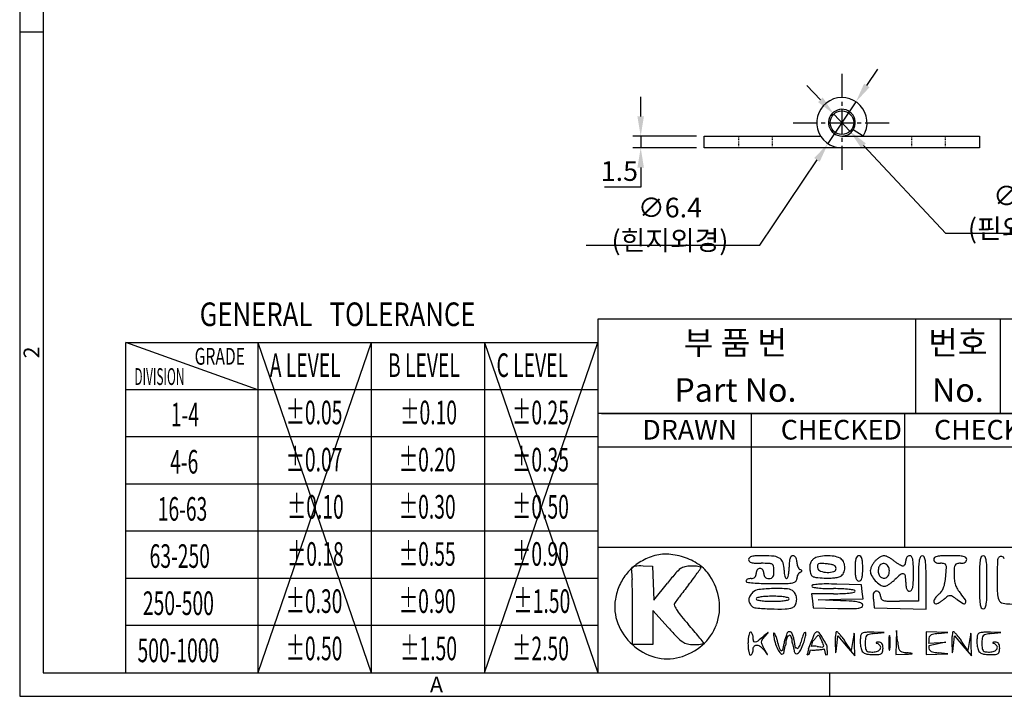
# Model space of a CAD drawing. Units: millimetres. Extents: x 0 to 254, y 0 to 188.
# Drawn here: x 0 to 125, y 0 to 86 of the extents above; entities that cross this region are included whole.
import ezdxf
from ezdxf.enums import TextEntityAlignment as Align

# ---------------------------------------------------------------- set-up
doc = ezdxf.new("R2010")
doc.units = ezdxf.units.MM
doc.header["$LTSCALE"] = 0.2
for name, pattern in [('AUSGEZOGEN', [0]), ('CENTER2', [28.575, 19.05, -3.175, 3.175, -3.175]), ('HIDDEN', [0.375, 0.25, -0.125])]:
    doc.linetypes.add(name, pattern=pattern)
doc.styles.get("Standard").update_dxf_attribs({"font": 'BareunDotum1.ttf', "width": 0.8})
doc.styles.add('style1', font='gulim.ttc')
doc.styles.add('TXT', font='simplex.shx', dxfattribs={"bigfont": 'whgtxt.shx'})
doc.dimstyles.get("Standard").update_dxf_attribs({"dimtxt": 2.5, "dimasz": 2.5, "dimexe": 1, "dimexo": 1, "dimgap": 0.8, "dimtad": 1, "dimtoh": 1, "dimdec": 4, "dimdsep": 46, "dimtxsty": 'Standard', "dimcen": 0, "dimclrd": 6, "dimclre": 6, "dimazin": 2, "dimtfac": 1, "dimtdec": 4, "dimtmove": 0, "dimatfit": 3, "dimfxl": 0, "dimtolj": 1, "dimtzin": 0, "dimarcsym": 0})

# ---------------------------------------------------------------- blocks, each defined once
blk = doc.blocks.new('*D18')
at = {"color": 6, "lineweight": -2}
for p, q in [((101.82, 75.9), (100.11, 77.72)), ((103.53, 74.08), (105.58, 71.89)), ((117.78, 58.9), (107.29, 70.07)), ((134.29, 58.9), (117.78, 58.9))]:
    blk.add_line(p, q, dxfattribs=at)
at = {"color": 6}
for points in [[(102.12, 76.18), (101.51, 75.61), (103.53, 74.08)], [(107.6, 70.35), (106.99, 69.78), (105.58, 71.89)]]:
    blk.add_solid(points, dxfattribs=at)
at = {"layer": 'Defpoints', "color": 0}
for p in [(103.53, 74.08), (105.58, 71.89)]:
    blk.add_point(p, dxfattribs=at)
at = {"color": 0, "insert": (126.44, 61.6), "char_height": 2.5, "attachment_point": 5}
blk.add_mtext('\\A1;∅3 (핀외경)', dxfattribs=at)
blk = doc.blocks.new('*D19')
at = {"color": 6, "lineweight": -2}
for p, q in [((107.72, 77.72), (109.11, 79.8)), ((106.34, 75.64), (102.78, 70.32)), ((94.14, 57.4), (101.39, 68.24)), ((72.05, 57.4), (94.14, 57.4))]:
    blk.add_line(p, q, dxfattribs=at)
at = {"color": 6}
for points in [[(107.38, 77.95), (108.07, 77.49), (106.34, 75.64)], [(101.04, 68.48), (101.73, 68.01), (102.78, 70.32)]]:
    blk.add_solid(points, dxfattribs=at)
at = {"layer": 'Defpoints', "color": 0}
for p in [(106.34, 75.64), (102.78, 70.32)]:
    blk.add_point(p, dxfattribs=at)
at = {"color": 0, "insert": (82.69, 60.1), "char_height": 2.5, "attachment_point": 5}
blk.add_mtext('\\A1;∅6.4 (힌지외경)', dxfattribs=at)
blk = doc.blocks.new('*D20')
at = {"color": 6, "lineweight": -2}
for p, q in [((78.97, 73.78), (78.97, 76.28)), ((86.06, 71.28), (77.97, 71.28)), ((78.97, 71.28), (78.97, 69.78)), ((86.06, 69.78), (77.97, 69.78)), ((78.97, 67.28), (78.97, 64.78)), ((78.97, 64.78), (74.36, 64.78))]:
    blk.add_line(p, q, dxfattribs=at)
at = {"color": 6}
for points in [[(78.55, 73.78), (79.38, 73.78), (78.97, 71.28)], [(78.55, 67.28), (79.38, 67.28), (78.97, 69.78)]]:
    blk.add_solid(points, dxfattribs=at)
at = {"layer": 'Defpoints', "color": 0}
for p in [(87.06, 71.28), (78.97, 69.78), (87.06, 69.78)]:
    blk.add_point(p, dxfattribs=at)
at = {"color": 0, "insert": (76.26, 66.83), "char_height": 2.5, "attachment_point": 5}
blk.add_mtext('\\A1;1.5', dxfattribs=at)

msp = doc.modelspace()

# ---------------------------------------------------------------- linework, layer by layer
at = {"color": 3}
for p, q in [((0, 187.5), (0, 0)), ((3, 184.5), (3, 3)), ((3, 84.5), (0, 84.5)), ((251.5, 47.975), (73.5, 47.975)), ((251.5, 35.975), (73.5, 35.975)), ((3, 3), (251.5, 3)), ((103, 0), (103, 3)), ((0, 0), (254.5, 0))]:
    msp.add_line(p, q, dxfattribs=at)
at = {"color": 1, "linetype": 'CENTER2', "ltscale": 0.8}
for p, q in [((104.557, 79.182), (104.557, 66.782)), ((98.357, 72.982), (110.757, 72.982))]:
    msp.add_line(p, q, dxfattribs=at)
for p, q in [((107.268, 71.282), (105.997, 72.079)), ((87.057, 69.782), (87.057, 71.282)), ((87.057, 71.282), (101.846, 71.282)), ((104.557, 71.282), (122.057, 71.282)), ((122.057, 71.282), (122.057, 69.782)), ((104.557, 69.782), (87.057, 69.782)), ((122.057, 69.782), (104.557, 69.782)), ((79.273, 16.581), (80.468, 16.571)), ((80.468, 16.571), (80.563, 14.405)), ((80.563, 14.405), (80.658, 12.24)), ((80.658, 12.24), (82.38, 14.405)), ((107.04, 14.182), (103.896, 14.274)), ((107.142, 13.295), (107.04, 14.182)), ((114.297, 14.988), (114.297, 12.086)), ((115.265, 11.095), (115.265, 14.493)), ((103.471, 13.053), (100.708, 13.053)), ((100.708, 13.053), (100.81, 12.166)), ((107.245, 12.408), (107.142, 13.295)), ((77.917, 6.572), (77.917, 11.429)), ((100.81, 12.166), (100.912, 11.279)), ((100.912, 11.279), (104.057, 11.187)), ((101.557, 12.276), (104.401, 12.342)), ((104.38, 12.168), (101.557, 12.276)), ((104.401, 12.342), (107.245, 12.408)), ((108.552, 12.328), (108.653, 11.279)), ((108.653, 11.279), (111.959, 11.187)), ((114.297, 12.086), (111.878, 12.086)), ((80.51, 10.927), (80.503, 8.75)), ((82.467, 8.75), (80.51, 10.927)), ((111.959, 11.187), (115.265, 11.095)), ((80.503, 8.75), (80.497, 6.572)), ((97.551, 7.759), (97.551, 7.759)), ((103.893, 6.429), (104.023, 7.706)), ((104.023, 7.706), (105.117, 6.429)), ((109.943, 8.107), (108.626, 8.161)), ((108.734, 7.98), (109.943, 8.107)), ((111.507, 8.377), (111.451, 6.845)), ((111.63, 7.025), (111.507, 8.377)), ((116.636, 8.161), (115.265, 8.215)), ((115.265, 8.215), (115.265, 6.764)), ((118.006, 8.107), (116.636, 8.161)), ((116.797, 7.98), (118.006, 8.107)), ((118.729, 6.429), (118.86, 7.706)), ((118.86, 7.706), (119.953, 6.429)), ((124.78, 8.107), (123.463, 8.161)), ((123.57, 7.98), (124.78, 8.107)), ((79.207, 6.572), (77.917, 6.572)), ((80.497, 6.572), (79.207, 6.572)), ((97.352, 6.408), (97.352, 6.408)), ((97.46, 7.055), (97.46, 7.055)), ((98.2, 7.284), (98.2, 7.284)), ((98.454, 7.221), (98.454, 7.221)), ((100.772, 7.002), (100.772, 7.002)), ((105.75, 5.835), (104.944, 7.023)), ((105.117, 6.429), (106.21, 5.151)), ((105.946, 7.106), (105.75, 5.835)), ((106.21, 5.151), (106.176, 6.764)), ((111.451, 6.845), (111.395, 5.312)), ((115.265, 6.764), (115.265, 5.312)), ((120.587, 5.835), (119.78, 7.023)), ((119.953, 6.429), (121.046, 5.151)), ((120.783, 7.106), (120.587, 5.835)), ((121.046, 5.151), (121.013, 6.764)), ((97.203, 5.627), (97.203, 5.627)), ((97.203, 5.627), (97.203, 5.627)), ((100.541, 5.908), (100.541, 5.908)), ((111.395, 5.312), (112.604, 5.364)), ((115.265, 5.312), (116.636, 5.367)), ((116.636, 5.367), (118.006, 5.421)), ((118.006, 5.421), (116.797, 5.547))]:
    msp.add_line(p, q)
at = {"color": 2, "linetype": 'HIDDEN'}
for p, q in [((91.407, 71.282), (91.407, 69.782)), ((95.707, 71.282), (95.707, 69.782)), ((113.407, 71.282), (113.407, 69.782)), ((117.707, 71.282), (117.707, 69.782))]:
    msp.add_line(p, q, dxfattribs=at)
at = {"color": 3, "linetype": 'AUSGEZOGEN'}
for p, q in [((73.5, 47.975), (73.5, 3)), ((13.5, 45), (73.5, 45)), ((13.5, 3), (13.5, 45)), ((30.3, 45), (30.3, 3)), ((73.5, 45), (73.5, 3)), ((73.5, 39), (13.5, 39)), ((73.5, 39), (13.5, 39)), ((74, 35.975), (251.5, 35.975))]:
    msp.add_line(p, q, dxfattribs=at)
at = {"color": 5}
for p, q in [((251.5, 47.975), (73.5, 47.975)), ((113.9, 47.975), (113.9, 35.975)), ((124.7, 47.975), (124.7, 35.975)), ((30.3, 39), (13.5, 45)), ((44.7, 45), (30.3, 3)), ((30.3, 45), (44.7, 3)), ((44.7, 45), (44.7, 3)), ((59.1, 45), (59.1, 3)), ((59.1, 45), (73.5, 3)), ((59.1, 3), (73.5, 45)), ((93.005, 35.975), (93.005, 18.975)), ((112.505, 35.975), (112.505, 18.975)), ((73.5, 33), (13.5, 33)), ((73.505, 31.725), (151.505, 31.725)), ((73.5, 27), (13.5, 27)), ((73.5, 21), (13.5, 21)), ((73.5, 18.975), (251.5, 18.975)), ((73.5, 15), (13.5, 15)), ((73.5, 9), (13.5, 9))]:
    msp.add_line(p, q, dxfattribs=at)
at = {"linetype": 'ByBlock'}
for p, q in [((77.797, 16.104), (77.842, 16.378)), ((78.204, 16.57), (77.842, 16.378)), ((97.292, 7.152), (97.532, 7.815)), ((97.46, 7.055), (97.688, 7.677)), ((97.972, 7.818), (98.2, 7.284)), ((98.165, 8.103), (98.403, 7.434)), ((97.043, 5.858), (97.229, 6.737)), ((97.16, 5.486), (97.352, 6.408)), ((98.288, 6.714), (98.493, 5.788)), ((98.454, 7.221), (98.632, 6.14)), ((100.304, 6.049), (100.741, 7.103)), ((100.697, 6.343), (100.874, 6.997)), ((102.228, 6.512), (102.24, 6.446)), ((115.587, 6.764), (117.775, 6.875)), ((117.775, 6.875), (115.597, 6.439)), ((100.304, 6.049), (100.142, 5.276)), ((100.142, 5.276), (100.168, 5.401)), ((100.142, 5.276), (100.407, 5.376)), ((100.407, 5.376), (100.541, 5.908)), ((102.319, 6.032), (102.464, 5.264)), ((102.464, 5.264), (102.705, 5.324)), ((102.742, 5.572), (102.682, 6.146)), ((102.705, 5.324), (102.742, 5.572))]:
    msp.add_line(p, q, dxfattribs=at)
msp.add_lwpolyline([(92.613, 6.706, 0.020945), (92.636, 6.149, 0.033738), (92.708, 5.681, 0.036969), (92.81, 5.34, 0.31052), (92.935, 5.254, 0.191087), (93.059, 5.303, 0.088204), (93.163, 5.444, 0.068025), (93.234, 5.652, 0.048028), (93.258, 5.899, -0.144702), (93.392, 6.352, -0.269248), (93.722, 6.519, -0.158054), (94.197, 6.335, -0.060364), (94.695, 5.819, 0.000584), (95.069, 5.324, 0.690921), (95.087, 5.329, 0.151445), (95.075, 5.378, 0.000367), (94.709, 6.007, -0.019436), (94.408, 6.572, -0.121585), (94.341, 6.89, -0.139114), (94.434, 7.181, -0.028275), (94.762, 7.62, 0.000935), (95.16, 8.094, 0.677092), (95.149, 8.115, 0.152425), (95.092, 8.09, 0.000531), (94.525, 7.593, -0.015287), (93.851, 7.035, -0.150333), (93.511, 6.906, -0.357887), (93.319, 7.044, -0.064995), (93.258, 7.512, 0.048028), (93.234, 7.759, 0.068025), (93.163, 7.968, 0.088204), (93.059, 8.108, 0.191087), (92.935, 8.157, 0.31052), (92.81, 8.071, 0.036969), (92.708, 7.731, 0.033738), (92.636, 7.262, 0.020945)], format="xyb", close=True)
msp.add_circle((104.557, 72.982), 1.5)
for centre, radius, start, end in [((104.557, 72.982), 3.2, 327.91005, 270), ((104.557, 72.982), 1.7, 327.91005, 270), ((104.557, 72.982), 1.7, 270, 327.91005), ((83.055, 10.267), 7.977, 110.28519, 124.00167), ((82.14, 12.741), 5.339, 88.77152, 110.28523), ((82.093, 10.554), 7.527, 72.13896, 88.77154), ((82.094, 10.557), 7.524, 55.50313, 72.1389), ((92.995, 17.407), 0.307, 130.83792, 180.00001), ((93.258, 17.103), 0.709, 104.50009, 130.83791), ((93.733, 15.266), 2.607, 92.56044, 104.50015), ((94.558, -3.195), 21.086, 89.99995, 92.5605), ((94.558, 5.592), 12.3, 83.57972, 89.99998), ((95.751, 16.186), 1.638, 55.19605, 83.57967), ((96.118, 16.715), 0.994, 15.66739, 55.19601), ((99.581, 17.027), 1.714, 161.56511, 176.18021), ((98.488, 17.391), 0.561, 132.73103, 161.56501), ((98.332, 17.56), 0.331, 89.99999, 132.73117), ((98.332, 17.513), 0.378, 58.39554, 89.99993), ((98.28, 17.429), 0.476, 31.82748, 58.39551), ((98.044, 17.283), 0.754, 11.51583, 31.82746), ((101.954, 16.094), 1.708, 101.83802, 126.17499), ((102.701, 12.529), 5.349, 91.44644, 101.83804), ((102.706, 12.361), 5.518, 81.10653, 91.44644), ((103.187, 15.441), 2.4, 61.84499, 81.10658), ((103.838, 16.656), 1.023, 28.32964, 61.84505), ((108.285, 16.958), 2.032, 163.30075, 176.77607), ((106.924, 17.366), 0.611, 135.30494, 163.30074), ((106.718, 17.57), 0.321, 89.99994, 135.30489), ((106.718, 17.57), 0.321, 44.69511, 90.00006), ((106.511, 17.366), 0.611, 16.69926, 44.69506), ((105.15, 16.958), 2.032, 3.22393, 16.69925), ((110.901, 15.174), 2.94, 120.72421, 127.94018), ((110.641, 15.613), 2.43, 113.12196, 120.72416), ((109.9, 17.348), 0.543, 90.00006, 113.12195), ((109.9, 17.275), 0.616, 68.72847, 90), ((108.839, 14.551), 3.539, 62.89632, 68.72846), ((108.531, 13.95), 4.215, 57.21126, 62.89636), ((113.356, 17.306), 0.662, 143.13017, 163.45568), ((113.24, 17.392), 0.518, 119.80221, 143.13008), ((113.168, 17.518), 0.374, 90.00003, 119.80233), ((113.168, 17.599), 0.292, 35.70337, 89.99998), ((112.678, 17.247), 0.896, 12.09482, 35.70345), ((115.698, 17.109), 1.325, 151.21563, 170.53775), ((114.781, 17.613), 0.278, 90.00001, 151.21557), ((114.781, 17.618), 0.273, 24.63823, 90.00004), ((113.424, 16.995), 1.767, 8.10346, 24.63824), ((116.53, 17.407), 0.298, 127.74746, 179.99998), ((116.845, 17.001), 0.812, 102.99464, 127.74758), ((117.376, 14.699), 3.174, 92.15889, 102.99461), ((118.329, -10.572), 28.463, 90.00005, 92.15889), ((118.329, -10.572), 28.463, 87.84111, 89.99995), ((119.282, 14.699), 3.174, 77.00539, 87.84111), ((119.813, 17.001), 0.812, 52.25242, 77.00536), ((120.128, 17.407), 0.298, 0.00002, 52.25254), ((123.868, 16.998), 1.756, 155.27676, 171.8699), ((122.522, 17.618), 0.273, 90, 155.27675), ((122.522, 17.618), 0.273, 24.72325, 90), ((121.176, 16.998), 1.756, 8.1301, 24.72324), ((124.964, 17.236), 0.632, 134.99995, 178.55495), ((124.797, 17.404), 0.395, 75.3156, 135.00004), ((124.78, 17.341), 0.46, 21.99907, 75.31562), ((82.278, 11.419), 6.588, 124.0017, 139.83365), ((78.888, 1.131), 15.454, 88.57376, 92.53722), ((84.892, 15.055), 1.466, 101.94256, 125.97492), ((85.363, 12.83), 3.741, 90.00005, 101.94251), ((85.363, 8.281), 8.29, 86.65327, 90.00002), ((85.597, 12.282), 4.282, 81.16706, 86.65335), ((85.668, 12.74), 3.818, 76.42159, 81.16707), ((83.337, 12.365), 5.33, 33.96296, 55.50302), ((86.546, 16.375), 0.0793, 0.00006, 76.42154), ((86.396, 16.375), 0.229, 325.07453, 0.00004), ((93.009, 17.407), 0.321, 179.99994, 225.30489), ((93.213, 17.614), 0.611, 225.30494, 253.30074), ((93.621, 18.975), 2.032, 253.30075, 266.77607), ((94.3, 31.035), 14.111, 266.77604, 269.99998), ((94.139, 15.905), 0.374, 90.00003, 119.80233), ((94.139, 15.905), 0.374, 60.19767, 89.99997), ((94.3, -9.624), 26.548, 87.772, 90.00004), ((95.303, 16.136), 0.769, 59.03621, 87.77206), ((95.514, 16.488), 0.358, 8.86494, 59.03625), ((92.106, 15.956), 3.808, 359.99998, 8.86494), ((93.756, 16.053), 3.447, 359.99995, 15.66744), ((91.2, 16.44), 6.649, 355.20042, 359.99996), ((108.373, 16.44), 10.525, 176.18031, 179.99998), ((97.205, 17.112), 1.611, 0.00002, 11.51593), ((100.461, 17.112), 1.645, 180.00005, 190.93959), ((100.325, 17.086), 1.507, 190.93961, 202.61989), ((100.023, 16.96), 1.179, 202.61986, 215.64131), ((103.003, 16.388), 2.538, 176.49459, 186.49231), ((101.914, 16.455), 1.447, 161.26881, 176.49461), ((101.643, 16.547), 1.161, 144.03558, 161.26877), ((101.6, 16.579), 1.107, 126.17487, 144.03553), ((102.214, 16.527), 0.774, 168.73944, 190.90064), ((102.033, 16.492), 0.59, 190.90073, 248.92681), ((101.675, 16.634), 0.225, 113.28006, 168.73945), ((101.879, 16.161), 0.74, 88.52215, 113.28007), ((101.585, 4.796), 12.109, 85.29827, 88.5222), ((102.115, 11.239), 5.644, 79.62697, 85.29832), ((102.855, 15.283), 1.533, 64.67248, 79.62696), ((103.225, 16.064), 0.669, 40.4181, 64.67257), ((103.389, 16.279), 0.426, 287.92654, 359.99998), ((103.477, 16.279), 0.338, 0.00001, 40.41797), ((103.336, 16.385), 1.593, 4.27368, 28.32961), ((103.279, 16.381), 1.65, 340.68631, 4.27362), ((120.345, 16.279), 14.111, 176.77604, 179.99998), ((120.345, 16.279), 14.111, 180.00002, 183.22396), ((93.091, 16.279), 14.111, 0.00002, 3.22396), ((93.091, 16.279), 14.111, 356.77604, 359.99998), ((110.588, 15.486), 2.493, 153.43491, 162.17012), ((110.852, 15.354), 2.788, 145.04121, 153.43495), ((110.367, 15.694), 2.195, 135.00006, 145.04125), ((110.955, 15.106), 3.027, 127.94013, 134.99994), ((110.633, 15.938), 1.468, 159.00642, 180.76523), ((109.909, 16.216), 0.692, 117.82147, 159.00643), ((109.843, 16.34), 0.552, 69.04591, 117.82146), ((109.761, 16.125), 0.782, 29.90201, 69.04592), ((109.467, 15.956), 1.121, 0.00003, 29.90192), ((108.369, 13.698), 4.514, 51.81139, 57.21132), ((114.57, 21.581), 5.515, 231.81134, 236.17652), ((114.059, 20.819), 4.598, 236.17651, 241.17924), ((113.729, 20.219), 3.913, 241.17919, 246.12969), ((112.332, 17.063), 0.462, 246.12967, 269.99995), ((112.332, 16.809), 0.208, 269.9999, 310.24391), ((112.148, 17.027), 0.494, 310.24397, 331.35962), ((111.904, 17.161), 0.772, 331.35946, 347.94508), ((111.503, 17.246), 1.182, 347.94508, 359.99999), ((113.556, 17.246), 0.871, 163.4556, 179.99995), ((110.018, 16.677), 3.616, 1.93758, 12.09474), ((79.187, 15.634), 34.465, 359.99997, 1.93766), ((178.996, 14.988), 64.699, 178.63723, 179.99994), ((120.001, 16.392), 5.687, 170.53773, 178.63713), ((107.645, 16.172), 7.604, 1.1046, 8.10351), ((20.569, 14.493), 94.695, 359.99998, 1.10463), ((116.608, 17.407), 0.376, 180, 212.6421), ((116.687, 17.458), 0.469, 212.64206, 240.2761), ((116.861, 17.762), 0.819, 240.27605, 260.16217), ((117.08, 19.026), 2.103, 260.16212, 269.99995), ((117.08, 14.404), 2.52, 78.52181, 90), ((117.524, 16.589), 0.29, 22.31668, 78.52184), ((83.235, 18.569), 34.69, 354.5115, 356.29382), ((117.016, 16.381), 0.839, 356.29385, 22.31678), ((134.922, 15.497), 16.109, 176.9876, 180.00003), ((119.646, 16.301), 0.812, 150.52521, 176.98764), ((119.248, 16.526), 0.354, 103.2773, 150.5252), ((119.619, 14.951), 1.972, 90.00001, 103.2773), ((119.619, 18.719), 1.796, 269.99995, 280.80023), ((119.81, 17.721), 0.779, 280.80022, 300.96381), ((119.967, 17.458), 0.473, 300.96381, 327.99233), ((120.048, 17.407), 0.377, 327.99235, 0.00003), ((215.985, 14.505), 93.947, 178.89055, 180.00001), ((129.612, 16.177), 7.557, 171.86989, 178.89055), ((115.432, 16.177), 7.557, 1.10945, 8.13011), ((29.059, 14.505), 93.947, 359.99999, 1.10945), ((227.809, 14.642), 103.509, 178.55482, 179.72502), ((82.17, 11.51), 6.446, 139.83369, 155.85699), ((90.966, 16.468), 13.174, 181.58266, 187.02185), ((121.593, -16.759), 50.089, 139.6153, 141.52481), ((86.024, 13.497), 3.392, 125.97497, 139.6154), ((60.936, 33.719), 31.031, 322.83232, 324.39945), ((36.366, 51.309), 61.249, 324.39945, 325.07439), ((81.643, 11.224), 7.373, 8.16918, 33.96291), ((93.01, 15.978), 0.99, 270.00002, 286.53069), ((93.156, 15.488), 0.478, 286.53069, 315.00006), ((93.156, 15.488), 0.478, 314.99994, 343.46931), ((92.666, 15.633), 0.99, 343.46931, 359.99998), ((94.527, 15.633), 0.871, 163.4556, 179.99995), ((94.326, 15.693), 0.662, 143.13017, 163.45568), ((94.211, 15.78), 0.518, 119.80221, 143.13008), ((94.067, 15.78), 0.518, 36.86992, 60.19779), ((93.952, 15.693), 0.662, 16.54432, 36.86983), ((93.751, 15.633), 0.871, 0.00005, 16.5444), ((95.613, 15.633), 0.99, 180.00002, 196.53069), ((95.123, 15.488), 0.478, 196.53069, 225.00006), ((95.123, 15.488), 0.478, 224.99994, 253.46931), ((95.268, 15.978), 0.99, 253.46931, 269.99998), ((95.268, 15.976), 0.988, 269.99996, 288.57071), ((95.461, 15.402), 0.382, 288.57074, 326.30994), ((95.236, 15.552), 0.652, 326.30993, 352.96547), ((91.96, 15.956), 3.953, 352.96557, 359.99997), ((100.765, 16.053), 3.562, 180.00007, 186.57444), ((99.173, 15.869), 1.959, 186.57447, 196.85834), ((98.416, 15.64), 1.168, 196.85843, 209.73253), ((97.526, 15.131), 0.143, 209.73262, 270), ((97.526, 15.123), 0.134, 269.99988, 339.00234), ((95.405, 15.937), 2.406, 339.00239, 347.47121), ((94.32, 16.178), 3.518, 347.47119, 355.20043), ((99.876, 14.962), 1.06, 166.3362, 179.99993), ((99.958, 14.942), 1.144, 153.43491, 166.33619), ((99.808, 15.016), 0.977, 139.54946, 153.43493), ((99.387, 16.503), 0.397, 215.64128, 244.98311), ((99.412, 15.354), 0.456, 115.01699, 139.5495), ((98.41, 14.411), 1.912, 58.30876, 64.98321), ((98.41, 17.501), 1.912, 295.01679, 301.69124), ((99.364, 15.956), 0.0968, 0.00003, 58.30871), ((99.364, 15.956), 0.0968, 301.69129, 359.99997), ((103.401, 16.434), 2.938, 186.49233, 197.64748), ((101.059, 15.689), 0.481, 197.64748, 240.12189), ((101.351, 16.196), 1.066, 240.12191, 264.27576), ((103.737, 39.996), 24.986, 264.27569, 266.72488), ((102.807, 18.502), 2.744, 248.92683, 267.53287), ((102.814, 23.877), 8.841, 266.72487, 271.34023), ((102.791, 18.126), 2.368, 267.53285, 287.92657), ((102.876, 21.233), 6.196, 271.3402, 277.36473), ((103.056, 19.841), 4.791, 277.36468, 283.77371), ((104.025, 15.889), 0.722, 283.77357, 309.69017), ((103.755, 16.214), 1.146, 309.69013, 340.68629), ((108.285, 15.599), 2.032, 183.22393, 196.69925), ((105.15, 15.599), 2.032, 343.30075, 356.77607), ((109.128, 15.956), 0.959, 162.17006, 179.99997), ((109.404, 15.956), 1.235, 179.99999, 209.06425), ((111.289, 17.003), 3.391, 209.06416, 222.74547), ((110.239, 15.932), 1.074, 180.76528, 208.26334), ((109.963, 15.784), 0.761, 208.26335, 242.07794), ((109.903, 15.671), 0.632, 242.07796, 280.90064), ((109.907, 15.654), 0.615, 280.90071, 305.0362), ((109.883, 15.687), 0.655, 305.03607, 328.04385), ((109.701, 15.8), 0.87, 328.0439, 347.58218), ((108.994, 15.956), 1.594, 347.5822, 0.00001), ((118.287, 7.803), 9.934, 129.36714, 135.00001), ((112.28, 15.124), 0.464, 77.22125, 129.36718), ((112.313, 15.271), 0.314, 8.64609, 77.22125), ((107.276, 14.505), 5.409, 0.00006, 8.64602), ((79.187, 15.633), 34.465, 358.06234, 0.00003), ((108.604, 16.131), 9.204, 349.47523, 354.51141), ((124.775, 15.497), 5.962, 180.00001, 187.08844), ((184.83, 14.848), 60.53, 179.72497, 181.65189), ((82.975, 11.149), 7.329, 155.857, 170.41047), ((-150.223, 11.429), 228.14, 0.00002, 0.86106), ((166.008, -49.491), 102.994, 141.80281, 142.35903), ((42.325, 47.829), 54.387, 321.80282, 322.83231), ((92.545, 14.666), 0.18, 136.72766, 179.99992), ((92.504, 14.666), 0.139, 179.99997, 261.4361), ((92.779, 14.446), 0.501, 116.5651, 136.72779), ((94.8, 29.909), 15.554, 261.43605, 264.28946), ((92.919, 14.166), 0.814, 100.99883, 116.56503), ((93.01, 13.694), 1.294, 90, 100.99876), ((94.763, 29.544), 15.187, 264.28941, 268.15399), ((95.591, 55.209), 40.865, 268.15398, 270.00001), ((95.591, 135.343), 121, 269.99995, 270.92012), ((97.461, 18.893), 4.535, 270.92009, 280.85011), ((98.181, 15.134), 0.707, 280.8501, 314.32288), ((98.35, 14.962), 0.466, 314.32282, 0.00004), ((100.898, 14.033), 0.147, 98.44842, 179.99996), ((100.897, 14.033), 0.146, 180.00003, 258.68405), ((102.498, 22.032), 8.305, 258.68412, 263.04953), ((102.323, 4.437), 9.848, 94.39875, 98.44845), ((102.752, 24.112), 10.399, 263.04948, 267.82932), ((102.555, 1.431), 12.863, 90.03556, 94.39868), ((102.575, -30.73), 45.024, 88.31855, 90.03555), ((106.924, 15.191), 0.611, 196.69926, 224.69506), ((106.718, 14.987), 0.321, 224.69511, 270.00006), ((106.718, 14.987), 0.321, 269.99994, 315.30489), ((106.511, 15.191), 0.611, 315.30494, 343.30074), ((111.228, 16.947), 3.308, 222.74545, 236.5318), ((109.958, 15.026), 1.005, 236.53189, 269.99996), ((109.958, 14.613), 0.592, 269.99994, 294.53268), ((108.914, 16.9), 3.106, 294.53263, 301.71517), ((108.555, 17.481), 3.789, 301.71511, 308.57275), ((108.342, 17.748), 4.131, 308.57266, 315.00002), ((117.764, 14.505), 5.08, 179.99995, 185.84538), ((113.878, 14.107), 1.173, 185.8453, 203.19858), ((112.678, 14.02), 0.896, 324.29655, 347.90518), ((110.018, 14.59), 3.616, 347.90526, 358.06242), ((115.34, 14.654), 2.292, 326.07364, 339.18373), ((114.179, 15.095), 3.534, 339.18361, 349.47526), ((121.754, 15.121), 2.918, 187.08844, 199.18608), ((121.584, 15.062), 2.738, 199.18609, 211.74534), ((215.985, 14.505), 93.947, 179.99999, 181.10945), ((29.059, 14.505), 93.947, 358.89055, 0.00001), ((148.222, -35.666), 80.468, 143.07425, 143.62268), ((142.764, -31.564), 73.64, 142.359, 143.07428), ((93.668, 12.25), 0.96, 148.90364, 175.93668), ((94.848, 11.538), 2.338, 134.99994, 148.90367), ((94.151, 12.235), 1.353, 96.83409, 135.00002), ((93.788, 12.408), 0.133, 103.79122, 180.00001), ((95.147, 6.874), 5.832, 98.74616, 103.79127), ((96.258, -5.349), 19.062, 91.31115, 96.83408), ((95.32, 5.747), 6.971, 93.17783, 98.74611), ((95.752, -2.027), 14.758, 89.99996, 93.17784), ((95.752, -2.027), 14.758, 86.82216, 90.00004), ((96.267, -5.724), 19.438, 85.89886, 91.31116), ((96.183, 5.747), 6.971, 81.25389, 86.82217), ((96.357, 6.874), 5.832, 76.20873, 81.25384), ((97.57, 12.453), 1.214, 44.99999, 85.8989), ((97.715, 12.408), 0.133, 359.99999, 76.20878), ((97.586, 12.468), 1.192, 17.21527, 44.99995), ((97.043, 12.3), 1.761, 356.4723, 17.21522), ((103.493, 43.661), 29.962, 267.82926, 270.00002), ((103.471, 41.599), 28.546, 270.00005, 272.23291), ((103.493, -14.331), 28.03, 87.74532, 89.99995), ((104.138, 24.489), 11.423, 272.23289, 276.65833), ((104.152, 2.424), 11.262, 83.2901, 87.74532), ((104.219, 23.8), 10.729, 276.6583, 280.21493), ((104.237, 3.145), 10.535, 79.69529, 83.29019), ((106.097, 13.376), 0.137, 280.21509, 0.00005), ((106.097, 13.376), 0.137, 0.00001, 79.69524), ((109.388, 12.835), 0.861, 158.96251, 180.00953), ((113.819, 12.835), 5.291, 180.00959, 185.50733), ((108.901, 13.022), 0.339, 121.0059, 158.96251), ((108.955, 12.932), 0.444, 90.00002, 121.00586), ((108.955, 12.948), 0.428, 62.51148, 90.00004), ((108.922, 12.884), 0.499, 38.01394, 62.51156), ((108.823, 12.807), 0.625, 16.47373, 38.01403), ((108.565, 12.731), 0.894, 0.00005, 16.47372), ((110.076, 12.731), 0.617, 180.00003, 214.17173), ((113.248, 13.837), 0.488, 203.19859, 232.68018), ((113.168, 13.732), 0.356, 232.68017, 269.99996), ((113.168, 13.668), 0.292, 270.00002, 324.29663), ((117.451, 11.803), 1.247, 140.31225, 162.38036), ((118.839, 10.651), 3.051, 128.99883, 140.3122), ((115.905, 14.274), 1.611, 308.99887, 326.07367), ((121.696, 7.253), 6.582, 123.74736, 128.99886), ((118.304, 12.329), 0.477, 87.98971, 123.74744), ((118.301, 12.224), 0.582, 57.07897, 87.98963), ((112.428, 3.153), 11.389, 53.52328, 57.079), ((123.282, 16.113), 4.735, 211.74536, 220.07868), ((112.105, 6.708), 9.873, 34.24366, 40.07877), ((129.612, 12.832), 7.557, 181.10945, 188.13011), ((115.432, 12.832), 7.557, 351.86989, 358.89055), ((126.843, 13.176), 2.518, 181.6519, 200.9936), ((81.53, 11.393), 5.864, 170.41055, 201.17582), ((83.529, 11.652), 0.303, 149.80259, 206.84701), ((88.741, 14.29), 6.144, 206.84707, 213.24924), ((85.717, 10.379), 2.833, 143.62266, 149.80246), ((82.579, 11.359), 6.427, 339.57933, 8.16921), ((93.522, 12.261), 0.813, 175.93667, 205.86942), ((94.121, 12.551), 1.479, 205.86943, 224.99994), ((93.728, 12.159), 0.924, 225.00006, 265.18674), ((93.788, 12.408), 0.133, 179.99999, 256.20878), ((95.147, 17.943), 5.832, 256.20873, 261.25384), ((95.32, 19.069), 6.971, 261.25389, 266.82217), ((95.752, 26.844), 14.758, 266.82216, 270.00004), ((95.752, 26.844), 14.758, 269.99996, 273.17784), ((96.183, 19.069), 6.971, 273.17783, 278.74611), ((96.357, 17.943), 5.832, 278.74616, 283.79127), ((97.243, 14.082), 2.965, 271.58635, 290.99358), ((97.715, 12.408), 0.133, 283.79122, 0.00001), ((98.077, 11.91), 0.639, 290.99367, 333.65271), ((97.325, 12.283), 1.478, 333.65277, 356.47222), ((102.301, -42.408), 54.616, 86.28557, 87.81856), ((105.472, 6.44), 5.665, 78.18362, 86.28553), ((106.442, 12.565), 1.373, 277.08058, 296.31122), ((106.33, 10.542), 1.474, 60.37237, 78.1836), ((106.93, 11.578), 0.271, 296.31129, 359.99999), ((106.919, 11.578), 0.283, 0.00006, 60.37235), ((109.967, 12.657), 0.485, 214.17172, 255.06863), ((110.497, 14.643), 2.541, 255.06861, 268.64578), ((111.878, 73.067), 60.981, 268.64582, 270.00004), ((116.603, 12.072), 0.357, 162.38045, 209.95125), ((116.519, 12.024), 0.261, 209.95128, 269.99999), ((116.519, 12.12), 0.357, 269.99993, 295.80023), ((115.013, 15.236), 3.818, 295.80026, 300.3375), ((114.718, 15.74), 4.401, 300.33754, 305.05644), ((114.033, 16.716), 5.594, 305.05654, 308.99879), ((123.626, 18.299), 7.447, 233.52327, 240.62888), ((120.083, 12.005), 0.225, 240.6288, 328.5389), ((119.98, 12.069), 0.346, 328.53889, 34.2437), ((123.868, 12.011), 1.756, 188.1301, 204.72324), ((122.522, 11.391), 0.273, 204.72325, 270), ((122.522, 11.391), 0.273, 270, 335.27675), ((121.176, 12.011), 1.756, 335.27676, 351.8699), ((125.142, 12.523), 0.697, 200.99367, 262.68911), ((126.841, 25.77), 14.052, 262.68918, 269.65008), ((91.551, 16.132), 9.503, 213.24928, 219.02393), ((106.44, 28.199), 28.669, 219.02398, 221.5591), ((96.919, 50.044), 38.943, 265.1868, 267.90593), ((96.537, 39.602), 28.495, 267.90595, 271.58632), ((106.551, 96.155), 85.004, 268.3185, 269.46785), ((105.821, 17.563), 6.409, 269.46782, 277.08055), ((82.715, 11.852), 7.135, 201.1759, 227.73534), ((33.69, -36.298), 68.555, 40.60371, 41.55917), ((82.591, 11.354), 6.414, 310.95721, 339.57935), ((121.92, 44.217), 53.053, 221.95468, 223.8266), ((56.657, -16.611), 38.305, 39.12648, 40.60378), ((19.871, -46.534), 85.724, 38.56222, 39.12647), ((96.927, 7.875), 1.075, 173.12532, 185.98205), ((99.063, 8.099), 3.223, 185.982, 193.1492), ((95.909, 7.998), 0.0496, 58.28259, 173.12526), ((95.767, 7.768), 0.32, 26.08705, 58.28259), ((92.791, 6.311), 3.634, 20.65732, 26.08703), ((92.167, 6.075), 4.301, 15.08411, 20.6572), ((97.884, 7.874), 0.358, 158.67166, 179.99999), ((97.798, 7.874), 0.272, 180.00007, 192.43826), ((97.87, 7.879), 0.343, 136.64179, 158.67153), ((97.858, 7.891), 0.327, 113.98835, 136.64169), ((97.688, 7.844), 0.167, 270, 282.83169), ((97.848, 7.913), 0.303, 90.00003, 113.98841), ((97.635, 8.077), 0.406, 282.83159, 301.71741), ((97.848, 7.479), 0.736, 80.34171, 89.99996), ((97.176, 8.82), 1.28, 301.71754, 308.47763), ((97.898, 7.769), 0.443, 66.2033, 80.34175), ((97.97, 7.934), 0.262, 47.64822, 66.20326), ((98.097, 8.073), 0.0736, 15.50549, 47.64827), ((109.187, 4.521), 10.119, 162.61517, 164.6757), ((108.258, 4.812), 9.145, 160.66897, 162.61514), ((100.539, 7.52), 0.965, 150.50494, 160.66896), ((99.942, 7.857), 0.28, 104.94456, 150.50505), ((99.892, 8.046), 0.0839, 359.02371, 104.94447), ((97.627, 8.085), 2.349, 345.66177, 359.0238), ((114.416, 2.537), 14.426, 159.00635, 161.30773), ((102.088, 7.267), 1.222, 148.80463, 159.00639), ((101.904, 7.378), 1.008, 137.0139, 148.80459), ((101.713, 7.556), 0.747, 123.52792, 137.01397), ((104.057, 5.264), 3.576, 137.24523, 143.8251), ((101.422, 7.996), 0.22, 90.00003, 123.52799), ((101.422, 7.933), 0.282, 34.46502, 90.00001), ((101.537, 7.594), 0.144, 69.89226, 137.24518), ((101.494, 7.477), 0.269, 27.25669, 69.89226), ((86.305, -2.443), 18.618, 31.69841, 34.46497), ((90.991, 2.066), 12.083, 24.49544, 27.25673), ((108.753, 7.15), 5.05, 173.00585, 178.63002), ((108.069, 7.234), 4.361, 168.01733, 173.00586), ((103.895, 8.12), 0.0935, 89.47805, 168.01735), ((103.894, 8.024), 0.189, 44.70982, 89.47799), ((99.119, 3.297), 6.908, 41.36753, 44.7097), ((99.275, 3.435), 6.7, 37.12151, 41.36756), ((321.314, -26.129), 217.916, 170.99, 171.22767), ((106.105, 7.996), 0.0196, 33.92127, 170.98988), ((105.979, 7.91), 0.172, 1.31482, 33.92122), ((-446.879, -4.78), 553.176, 1.19575, 1.31492), ((111.359, 7.025), 4.472, 171.53401, 179.49354), ((107.494, 7.601), 0.565, 134.99993, 171.53397), ((107.301, 7.793), 0.293, 100.26847, 135.00005), ((108.175, 2.969), 5.196, 95.99187, 100.26839), ((108.066, 7.353), 0.509, 135.61894, 173.87982), ((108.23, 2.443), 5.724, 91.24434, 95.99188), ((108.116, 7.304), 0.58, 100.77959, 135.61889), ((109.643, -0.716), 8.744, 95.97164, 100.77966), ((108.286, -0.107), 8.275, 87.64254, 91.24432), ((113.356, 7.268), 2.831, 171.40122, 178.46515), ((110.591, 7.686), 0.0341, 66.8305, 171.40142), ((110.571, 7.639), 0.0848, 10.92317, 66.83037), ((107.951, 7.134), 2.753, 3.78338, 10.9231), ((116.124, 7.356), 0.503, 135.164, 173.60314), ((116.184, 7.296), 0.588, 100.7721, 135.16408), ((117.705, -0.696), 8.723, 95.97164, 100.7721), ((123.589, 7.15), 5.05, 173.00585, 178.63002), ((122.906, 7.234), 4.361, 168.01733, 173.00586), ((118.731, 8.12), 0.0935, 89.47805, 168.01735), ((118.73, 8.024), 0.189, 44.70982, 89.47799), ((113.955, 3.297), 6.908, 41.36753, 44.7097), ((114.112, 3.435), 6.7, 37.12151, 41.36756), ((336.15, -26.129), 217.916, 170.99, 171.22767), ((120.942, 7.996), 0.0196, 33.92127, 170.98988), ((120.815, 7.91), 0.172, 1.31482, 33.92122), ((-432.043, -4.78), 553.176, 1.19575, 1.31492), ((126.195, 7.025), 4.472, 171.53401, 179.49354), ((122.33, 7.601), 0.565, 134.99993, 171.53397), ((122.138, 7.793), 0.293, 100.26847, 135.00005), ((123.012, 2.969), 5.196, 95.99187, 100.26839), ((122.902, 7.353), 0.509, 135.61894, 173.87982), ((123.067, 2.443), 5.724, 91.24434, 95.99188), ((122.953, 7.304), 0.58, 100.77959, 135.61889), ((124.48, -0.716), 8.744, 95.97164, 100.77966), ((123.122, -0.107), 8.275, 87.64254, 91.24432), ((82.715, 11.852), 7.134, 227.73532, 254.29702), ((86.633, 10.346), 4.14, 223.82664, 235.92976), ((81.987, 12.049), 7.334, 285.07068, 310.95719), ((85.298, 8.373), 1.757, 235.92979, 257.2947), ((85.686, 10.092), 3.52, 257.29476, 270.00001), ((85.686, 14.75), 8.178, 269.99998, 273.39164), ((85.92, 10.807), 4.227, 273.3917, 278.94899), ((85.997, 10.312), 3.727, 278.9491, 283.8043), ((86.867, 6.771), 0.0804, 283.80437, 0.00006), ((86.736, 6.771), 0.212, 0.00005, 38.56216), ((104.797, 9.439), 9.11, 193.14912, 196.45004), ((101.403, 8.437), 5.572, 196.44999, 205.50443), ((90.728, 5.688), 5.791, 10.62521, 15.08409), ((100.394, 7.501), 4.043, 190.62533, 196.67779), ((98.216, 6.848), 1.77, 196.67783, 207.90203), ((99.199, 6.818), 1.972, 175.83122, 182.3589), ((97.749, 6.924), 0.518, 158.19031, 175.83114), ((97.365, 7.077), 0.105, 134.67185, 158.19038), ((96.768, 6.804), 0.706, 325.80984, 338.1904), ((96.593, 6.874), 0.894, 338.19031, 349.96042), ((96.827, 6.871), 0.659, 2.35867, 16.17174), ((96.652, 6.864), 0.835, 349.96051, 2.35866), ((100.167, 7.141), 1.972, 175.83122, 182.35865), ((101.39, 7.191), 3.196, 182.35875, 186.68842), ((98.374, 6.837), 0.159, 186.68836, 225.00004), ((98.288, 6.752), 0.0383, 224.99985, 270), ((98.192, 7.309), 0.246, 16.17162, 30.58579), ((97.795, 7.194), 0.659, 2.35867, 16.17174), ((98.22, 6.903), 1.087, 323.21356, 338.2292), ((97.006, 7.388), 2.395, 338.22931, 346.54775), ((94.113, 8.68), 5.889, 332.18835, 340.90365), ((110.518, 4.156), 11.499, 164.67564, 166.54779), ((90.773, 9.837), 9.423, 340.90368, 345.66175), ((101.031, 4.581), 1.793, 89.74376, 100.73382), ((100.92, 7.103), 0.18, 161.30767, 180), ((95.134, 11.789), 7.478, 320.14194, 323.82506), ((101.027, 3.677), 2.697, 81.65041, 89.74385), ((103.355, 19.536), 13.332, 261.65038, 264.34224), ((90.711, 1.939), 12.391, 21.65785, 24.49545), ((102.059, 6.451), 0.183, 264.34226, 322.13221), ((90.576, 0.194), 13.599, 27.96804, 31.69835), ((102.064, 6.447), 0.176, 322.13222, 21.65785), ((101.827, 6.169), 0.859, 359.99998, 27.96802), ((113.608, 7.034), 9.907, 178.63011, 182.02681), ((836.619, 32.621), 733.37, 182.026875, 182.112131), ((-249.661, 42.564), 355.396, 354.01827, 354.16426), ((95.965, 0.929), 10.852, 34.16286, 37.12145), ((111.548, 7.024), 4.662, 179.4936, 187.8498), ((109.452, 6.735), 2.546, 187.84974, 200.99363), ((113.746, 6.744), 6.221, 173.87979, 180.00005), ((114.844, 6.744), 7.32, 179.99994, 185.09544), ((108.949, 6.811), 0.0383, 139.39871, 236.14115), ((109.019, 6.751), 0.131, 97.39996, 139.39862), ((109.319, 7.362), 0.702, 236.1411, 248.02549), ((109.333, 4.335), 2.568, 92.58303, 97.39998), ((108.749, 5.949), 0.822, 34.65479, 68.0255), ((109.247, 6.249), 0.651, 69.89488, 92.58294), ((109.133, 6.215), 0.354, 332.33156, 34.6548), ((109.34, 6.505), 0.379, 35.86038, 69.8949), ((109.171, 6.382), 0.588, 10.00685, 35.86032), ((107.677, 6.119), 2.105, 0.00002, 10.0069), ((130.156, 6.818), 19.637, 178.46512, 180.15646), ((131.675, 6.822), 21.156, 180.15636, 181.71868), ((106.313, 6.7), 4.394, 351.40115, 356.56789), ((103.896, 6.865), 6.817, 0.15642, 3.7834), ((103.564, 6.865), 7.149, 356.56794, 0.15642), ((122.347, 7.996), 10.761, 185.17977, 189.46866), ((121.405, 6.764), 5.818, 173.60312, 180), ((121.405, 6.764), 5.818, 183.19843, 186.39688), ((128.445, 7.034), 9.907, 178.63011, 182.02681), ((851.456, 32.621), 733.37, 182.026875, 182.112131), ((-234.824, 42.564), 355.396, 354.01827, 354.16426), ((110.801, 0.929), 10.852, 34.16286, 37.12145), ((126.385, 7.024), 4.662, 179.4936, 187.8498), ((124.288, 6.735), 2.546, 187.84974, 200.99363), ((128.582, 6.744), 6.221, 173.87979, 180.00005), ((129.681, 6.744), 7.32, 179.99994, 185.09544), ((123.786, 6.811), 0.0383, 139.39871, 236.14115), ((123.856, 6.751), 0.131, 97.39996, 139.39862), ((124.155, 7.362), 0.702, 236.1411, 248.02549), ((124.17, 4.335), 2.568, 92.58303, 97.39998), ((123.585, 5.949), 0.822, 34.65479, 68.0255), ((124.083, 6.249), 0.651, 69.89488, 92.58294), ((123.97, 6.215), 0.354, 332.33156, 34.6548), ((124.177, 6.505), 0.379, 35.86038, 69.8949), ((124.007, 6.382), 0.588, 10.00685, 35.86032), ((122.513, 6.119), 2.105, 0.00002, 10.0069), ((98.474, 7.039), 2.327, 205.50442, 222.89097), ((97.341, 6.385), 0.78, 207.90209, 225.12115), ((96.952, 5.626), 0.25, 222.89101, 291.60594), ((96.863, 5.905), 0.102, 225.1211, 301.71749), ((97.061, 5.584), 0.276, 97.40266, 121.71742), ((97.043, 5.721), 0.137, 90, 97.4027), ((96.952, 5.627), 0.251, 291.60598, 325.80303), ((99.29, 5.788), 0.796, 180, 180.00003), ((98.959, 5.788), 0.465, 179.99997, 226.58346), ((98.698, 6.001), 0.153, 93.69759, 115.36943), ((98.784, 5.604), 0.212, 226.58346, 309.17933), ((98.701, 5.954), 0.201, 58.28263, 93.69765), ((98.877, 6.238), 0.134, 238.28254, 299.47998), ((97.909, 6.678), 1.597, 309.17941, 332.18832), ((98.706, 6.54), 0.48, 299.48004, 323.21361), ((100.866, 7.477), 1.603, 258.31154, 271.25258), ((100.741, 13.188), 7.315, 271.2526, 275.44755), ((100.36, 17.185), 11.33, 275.44759, 277.88944), ((101.103, 11.823), 5.917, 277.88951, 281.86016), ((102.623, 6.169), 0.0635, 339.00209, 359.99995), ((103.878, 5.598), 0.131, 182.11201, 215.98735), ((103.785, 5.53), 0.0151, 215.98715, 354.01798), ((107.563, 6.01), 0.523, 200.99361, 231.91192), ((107.872, 6.403), 1.023, 231.91178, 250.63302), ((108.156, 7.211), 1.879, 250.63294, 263.93764), ((108.055, 6.139), 0.503, 185.09542, 221.09443), ((107.985, 6.078), 0.411, 221.09445, 262.69326), ((108.492, 10.034), 4.399, 262.69316, 270.00002), ((108.526, 10.702), 5.39, 263.93765, 269.99997), ((108.492, 7.39), 1.755, 270.00001, 290.1213), ((108.526, 15.915), 10.603, 270.00001, 273.91614), ((108.872, 6.352), 0.65, 290.12125, 332.33147), ((109.203, 6.025), 0.689, 273.91611, 302.70768), ((109.38, 5.75), 0.362, 302.70766, 347.71596), ((107.685, 6.119), 2.097, 347.71587, 359.99999), ((112.411, 6.244), 1.883, 181.71873, 190.92305), ((110.586, 5.891), 0.0245, 190.92334, 334.0344), ((110.103, 6.127), 0.562, 334.03414, 351.40132), ((112.531, 6.359), 0.81, 189.46864, 217.91635), ((112.34, 6.21), 0.567, 217.91634, 254.41844), ((113.293, 9.631), 4.118, 254.41844, 262.8781), ((96.192, 389.947), 384.933, 272.44368, 272.56904), ((87.3, -198.405), 205.536, 82.67843, 82.87805), ((113.442, 5.487), 0.0864, 272.56903, 315.2409), ((113.491, 5.438), 0.0165, 315.24109, 82.67845), ((116.124, 6.172), 0.503, 186.39686, 224.836), ((116.184, 6.232), 0.588, 224.83592, 259.2279), ((117.705, 14.224), 8.723, 259.2279, 264.02836), ((118.714, 5.598), 0.131, 182.11201, 215.98735), ((118.621, 5.53), 0.0151, 215.98715, 354.01798), ((122.4, 6.01), 0.523, 200.99361, 231.91192), ((122.708, 6.403), 1.023, 231.91178, 250.63302), ((122.992, 7.211), 1.879, 250.63294, 263.93764), ((122.891, 6.139), 0.503, 185.09542, 221.09443), ((122.821, 6.078), 0.411, 221.09445, 262.69326), ((123.328, 10.034), 4.399, 262.69316, 270.00002), ((123.363, 10.702), 5.39, 263.93765, 269.99997), ((123.328, 7.39), 1.755, 270.00001, 290.1213), ((123.363, 15.915), 10.603, 270.00001, 273.91614), ((123.708, 6.352), 0.65, 290.12125, 332.33147), ((124.04, 6.025), 0.689, 273.91611, 302.70768), ((124.216, 5.75), 0.362, 302.70766, 347.71596), ((122.521, 6.119), 2.097, 347.71587, 359.99999), ((82.37, 10.627), 5.861, 254.29691, 285.07074)]:
    msp.add_arc(centre, radius, start, end)

# ---------------------------------------------------------------- texts
at = {"color": 3, "linetype": 'AUSGEZOGEN', "style": 'TXT'}
for s, height, width, p in [('GENERAL   TOLERANCE', 3, 0.8, (22.885, 47.108)), ('GRADE', 2.14, 0.683721, (22.243, 42.191)), ('A LEVEL', 3, 0.6, (31.798, 40.631)), ('B LEVEL', 3, 0.6, (46.841, 40.631)), ('C LEVEL', 3, 0.6, (60.641, 40.631)), ('DIVISION', 2.1421, 0.518571, (14.584, 39.61)), ('%%P0.05', 3, 0.6, (33.813, 34.611)), ('%%P0.10', 3, 0.6, (48.384, 34.611)), ('%%P0.25', 3, 0.6, (62.613, 34.611)), ('1-4', 3, 0.6, (19.225, 34.345)), ('4-6', 3, 0.6, (19.139, 28.345)), ('%%P0.07', 3, 0.6, (33.813, 28.611)), ('%%P0.20', 3, 0.6, (48.213, 28.611)), ('%%P0.35', 3, 0.6, (62.613, 28.611)), ('16-63', 3, 0.6, (17.553, 22.345)), ('%%P0.10', 3, 0.6, (33.984, 22.611)), ('%%P0.30', 3, 0.6, (48.213, 22.611)), ('%%P0.50', 3, 0.6, (62.613, 22.611)), ('63-250', 3, 0.6, (16.525, 16.345)), ('%%P0.18', 3, 0.6, (33.984, 16.611)), ('%%P0.55', 3, 0.6, (48.213, 16.611)), ('%%P0.90', 3, 0.6, (62.613, 16.611)), ('%%P0.30', 3, 0.6, (33.813, 10.611)), ('%%P0.90', 3, 0.6, (48.213, 10.611)), ('%%P1.50', 3, 0.6, (62.784, 10.611)), ('250-500', 3, 0.6, (15.667, 10.345)), ('%%P0.50', 3, 0.6, (33.813, 4.591)), ('%%P1.50', 3, 0.6, (48.384, 4.591)), ('%%P2.50', 3, 0.6, (62.613, 4.591)), ('500-1000', 3, 0.6, (14.982, 4.345))]:
    msp.add_text(s, height=height, dxfattribs=dict(at, width=width)).set_placement(p)
at = {"color": 3, "style": 'style1'}
for s, height, p in [('부 품 번', 3, (91.016, 44.975)), ('번호', 3, (119.3, 44.975)), ('Part No.', 3, (91.016, 38.975)), ('No.', 3, (119.3, 38.975)), ('A', 2, (53, 1.5))]:
    msp.add_text(s, height=height, dxfattribs=at).set_placement(p, align=Align.MIDDLE_CENTER)
msp.add_text('2', height=2, rotation=90, dxfattribs=at).set_placement((1.5, 43.75), align=Align.MIDDLE_CENTER)
for s, p in [('DRAWN', (79.179, 32.666)), ('CHECKED', (96.781, 32.666)), ('CHECKED', (116.281, 32.666))]:
    msp.add_text(s, height=2.5, dxfattribs=at).set_placement(p)

# ---------------------------------------------------------------- dimensions: what is measured, and where the dimension line sits
for p1, p2, text, picture, middle in [((106.335, 75.642), (102.778, 70.322), '<> (힌지외경)', '*D19', (82.692, 57.398)), ((103.53, 74.075), (105.583, 71.888), '<> (핀외경)', '*D18', (126.436, 58.896))]:
    dim = msp.add_diameter_dim_2p(p1=p1, p2=p2, text=text, dimstyle='Standard', override={"dimdec": 2, "dimtdec": 2})
    dim.commit()
    dim.dimension.update_dxf_attribs({"geometry": picture, "text_midpoint": middle, "dimtype": 163})
dim = msp.add_linear_dim(base=(78.966, 69.782), p1=(87.057, 71.282), p2=(87.057, 69.782), angle=270, dimstyle='Standard', override={"dimdec": 2, "dimtdec": 2})
dim.commit()
dim.dimension.update_dxf_attribs({"geometry": '*D20', "text_midpoint": (76.261, 66.832)})

doc.saveas('drawing.dxf')
